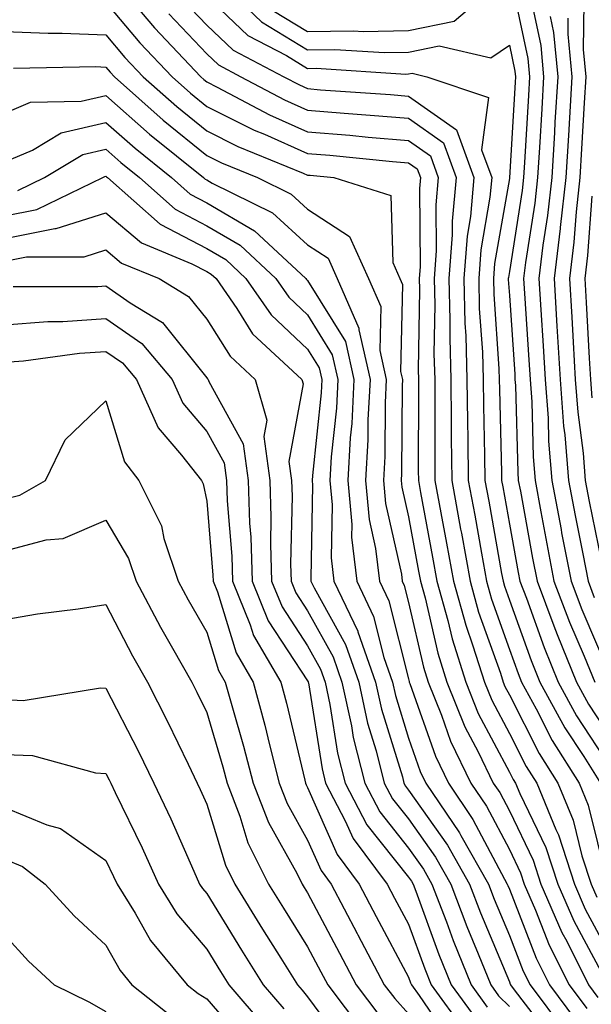
# Model space of a CAD drawing. Units: inches. Extents: x 1031843 to 1034483, y 7234538 to 7237178.
# Drawn here: x 1032140 to 1032196, y 7235210 to 7235308 of the extents above; entities that cross this region are included whole.
import ezdxf

# ---------------------------------------------------------------- set-up
doc = ezdxf.new("R2010")
doc.units = ezdxf.units.IN
doc.header["$MEASUREMENT"] = 0
doc.layers.add('Contour_10317234', color=7, linetype='Continuous', true_color=0xf88027)

msp = doc.modelspace()

# ---------------------------------------------------------------- linework, layer by layer
at = {"layer": 'Contour_10317234'}
for points in [[(1032158.734, 7235311.92, 3022), (1032163.48, 7235307.35, 3022), (1032168.05, 7235304.567, 3022), (1032170.745, 7235304.615, 3022), (1032175.667, 7235304.303, 3022), (1032178.05, 7235304.352, 3022), (1032181.097, 7235304.967, 3022), (1032186.194, 7235303.776, 3022), (1032188.05, 7235305.045, 3022), (1032188.597, 7235302.467, 3022), (1032188.636, 7235301.92, 3022), (1032188.616, 7235301.363, 3022), (1032188.069, 7235291.91, 3022), (1032188.05, 7235291.842, 3022), (1032186.585, 7235283.395, 3022), (1032186.468, 7235281.92, 3022), (1032186.507, 7235280.377, 3022), (1032187.015, 7235272.955, 3022), (1032187.034, 7235271.92, 3022), (1032187.054, 7235270.924, 3022), (1032187.269, 7235262.701, 3022), (1032187.269, 7235261.92, 3022), (1032187.386, 7235261.266, 3022), (1032188.05, 7235257.584, 3022), (1032188.929, 7235252.789, 3022), (1032189.085, 7235251.92, 3022), (1032189.73, 7235250.24, 3022), (1032191.487, 7235245.358, 3022), (1032192.894, 7235241.92, 3022), (1032194.71, 7235238.58, 3022), (1032198.05, 7235233.512, 3022)], [(1032164.612, 7235308.483, 3023), (1032168.05, 7235306.393, 3023), (1032172.601, 7235306.471, 3023), (1032173.558, 7235306.412, 3023), (1032178.05, 7235306.51, 3023), (1032182.562, 7235307.418, 3023), (1032187.816, 7235311.92, 3023)], [(1032188.167, 7235311.803, 3023), (1032189.866, 7235303.736, 3023), (1032190.042, 7235301.92, 3023), (1032189.925, 7235300.045, 3023), (1032189.534, 7235293.414, 3023), (1032189.456, 7235291.92, 3023), (1032189.319, 7235290.651, 3023), (1032188.05, 7235282.613, 3023), (1032187.952, 7235282.027, 3023), (1032187.933, 7235281.92, 3023), (1032187.933, 7235281.813, 3023), (1032188.05, 7235280.231, 3023), (1032188.577, 7235272.438, 3023), (1032188.597, 7235271.92, 3023), (1032188.655, 7235271.324, 3023), (1032188.87, 7235262.731, 3023), (1032188.929, 7235261.92, 3023), (1032189.144, 7235260.836, 3023), (1032190.335, 7235254.205, 3023), (1032190.784, 7235251.92, 3023), (1032192.464, 7235247.506, 3023), (1032192.776, 7235246.647, 3023), (1032194.71, 7235241.92, 3023), (1032195.882, 7235239.752, 3023), (1032198.05, 7235236.471, 3023)], [(1032158.05, 7235309.899, 3021), (1032162.132, 7235306.012, 3021), (1032165.96, 7235304.01, 3021), (1032168.05, 7235302.74, 3021), (1032168.89, 7235302.75, 3021), (1032177.776, 7235302.184, 3021), (1032178.05, 7235302.193, 3021), (1032178.401, 7235302.262, 3021), (1032179.866, 7235301.92, 3021), (1032185.98, 7235299.84, 3021), (1032185.296, 7235294.674, 3021), (1032186.292, 7235291.92, 3021), (1032186.116, 7235289.996, 3021), (1032185.218, 7235284.762, 3021), (1032185.003, 7235281.92, 3021), (1032185.062, 7235278.942, 3021), (1032185.374, 7235274.606, 3021), (1032185.433, 7235271.92, 3021), (1032185.472, 7235269.342, 3021), (1032185.589, 7235264.371, 3021), (1032185.628, 7235261.92, 3021), (1032185.999, 7235259.869, 3021), (1032187.269, 7235252.692, 3021), (1032187.425, 7235251.92, 3021), (1032187.562, 7235251.422, 3021), (1032188.05, 7235250.035, 3021), (1032190.198, 7235244.068, 3021), (1032191.077, 7235241.92, 3021), (1032193.538, 7235237.408, 3021), (1032195.413, 7235234.567, 3021), (1032197.073, 7235231.92, 3021)], [(1032190.14, 7235309.84, 3024), (1032191.155, 7235305.016, 3024), (1032191.429, 7235301.92, 3024), (1032191.253, 7235298.727, 3024), (1032191.019, 7235294.889, 3024), (1032190.843, 7235291.92, 3024), (1032190.569, 7235289.401, 3024), (1032189.651, 7235283.512, 3024), (1032189.456, 7235281.92, 3024), (1032189.534, 7235280.426, 3024), (1032189.984, 7235273.854, 3024), (1032190.101, 7235271.92, 3024), (1032190.257, 7235269.713, 3024), (1032190.394, 7235264.264, 3024), (1032190.589, 7235261.92, 3024), (1032191.175, 7235258.785, 3024), (1032191.761, 7235255.621, 3024), (1032192.464, 7235251.92, 3024), (1032194.007, 7235247.877, 3024), (1032195.452, 7235244.508, 3024), (1032196.526, 7235241.92, 3024)], [(1032148.05, 7235309.254, 3017), (1032151.409, 7235305.289, 3017), (1032154.612, 7235301.92, 3017), (1032156.429, 7235300.299, 3017), (1032158.05, 7235298.981, 3017), (1032162.757, 7235296.617, 3017), (1032163.773, 7235296.207, 3017), (1032168.05, 7235294.313, 3017), (1032170.257, 7235294.127, 3017), (1032176.448, 7235293.531, 3017), (1032178.05, 7235293.395, 3017), (1032178.909, 7235292.789, 3017), (1032179.222, 7235291.92, 3017), (1032179.124, 7235290.836, 3017), (1032179.202, 7235283.063, 3017), (1032179.105, 7235281.92, 3017), (1032179.144, 7235280.836, 3017), (1032179.007, 7235272.877, 3017), (1032179.046, 7235271.92, 3017), (1032179.046, 7235270.924, 3017), (1032179.007, 7235262.887, 3017), (1032179.026, 7235261.92, 3017), (1032179.241, 7235260.729, 3017), (1032180.433, 7235254.313, 3017), (1032180.862, 7235251.92, 3017), (1032181.956, 7235248.024, 3017), (1032182.366, 7235246.227, 3017), (1032183.714, 7235241.92, 3017), (1032184.964, 7235238.824, 3017), (1032188.05, 7235233.014, 3017), (1032188.421, 7235232.291, 3017), (1032188.655, 7235231.92, 3017), (1032189.066, 7235230.895, 3017), (1032191.663, 7235225.533, 3017), (1032192.835, 7235221.92, 3017), (1032194.417, 7235218.277, 3017), (1032197.601, 7235212.36, 3017)], [(1032150.999, 7235308.981, 3018), (1032152.874, 7235306.754, 3018), (1032157.464, 7235301.92, 3018), (1032157.776, 7235301.637, 3018), (1032158.05, 7235301.412, 3018), (1032159.066, 7235300.895, 3018), (1032164.261, 7235298.131, 3018), (1032168.05, 7235296.451, 3018), (1032172.23, 7235296.11, 3018), (1032174.046, 7235295.934, 3018), (1032178.05, 7235295.592, 3018), (1032180.218, 7235294.078, 3018), (1032180.999, 7235291.92, 3018), (1032180.745, 7235289.215, 3018), (1032180.784, 7235284.664, 3018), (1032180.589, 7235281.92, 3018), (1032180.648, 7235279.322, 3018), (1032180.569, 7235274.44, 3018), (1032180.648, 7235271.92, 3018), (1032180.667, 7235269.303, 3018), (1032180.648, 7235264.518, 3018), (1032180.667, 7235261.92, 3018), (1032181.253, 7235258.707, 3018), (1032181.819, 7235255.69, 3018), (1032182.503, 7235251.92, 3018), (1032183.714, 7235247.574, 3018), (1032184.437, 7235245.533, 3018), (1032185.569, 7235241.92, 3018), (1032186.292, 7235240.152, 3018), (1032188.05, 7235236.832, 3018), (1032189.71, 7235233.58, 3018), (1032190.765, 7235231.92, 3018), (1032192.659, 7235227.311, 3018), (1032192.913, 7235226.783, 3018), (1032194.495, 7235221.92, 3018), (1032195.569, 7235219.44, 3018), (1032198.05, 7235214.85, 3018)], [(1032155.667, 7235309.547, 3020), (1032158.05, 7235307.037, 3020), (1032160.667, 7235304.547, 3020), (1032165.687, 7235301.92, 3020), (1032167.23, 7235301.1, 3020), (1032168.05, 7235300.738, 3020), (1032169.339, 7235300.631, 3020), (1032176.273, 7235300.152, 3020), (1032178.05, 7235299.996, 3020), (1032182.796, 7235296.666, 3020), (1032184.534, 7235291.92, 3020), (1032184.183, 7235288.053, 3020), (1032183.851, 7235286.129, 3020), (1032183.519, 7235281.92, 3020), (1032183.636, 7235277.506, 3020), (1032183.714, 7235276.246, 3020), (1032183.831, 7235271.92, 3020), (1032183.89, 7235267.75, 3020), (1032183.929, 7235266.041, 3020), (1032183.968, 7235261.92, 3020), (1032184.612, 7235258.473, 3020), (1032185.276, 7235254.693, 3020), (1032185.784, 7235251.92, 3020), (1032186.273, 7235250.143, 3020), (1032188.05, 7235245.172, 3020), (1032188.909, 7235242.779, 3020), (1032189.261, 7235241.92, 3020), (1032190.706, 7235239.264, 3020), (1032192.288, 7235236.158, 3020), (1032194.964, 7235231.92, 3020), (1032195.862, 7235229.742, 3020), (1032197.698, 7235222.262, 3020)], [(1032195.413, 7235309.274, 3027), (1032195.374, 7235304.606, 3027), (1032195.609, 7235301.92, 3027), (1032195.472, 7235299.332, 3027), (1032195.198, 7235294.772, 3027), (1032195.042, 7235291.92, 3027), (1032194.651, 7235288.522, 3027), (1032194.437, 7235285.533, 3027), (1032193.987, 7235281.92, 3027), (1032194.222, 7235278.102, 3027), (1032194.359, 7235275.611, 3027), (1032194.573, 7235271.92, 3027), (1032194.827, 7235268.688, 3027), (1032195.355, 7235264.625, 3027), (1032195.569, 7235261.92, 3027), (1032195.96, 7235259.83, 3027), (1032197.425, 7235252.545, 3027)], [(1032154.28, 7235308.151, 3019), (1032158.05, 7235304.186, 3019), (1032159.202, 7235303.082, 3019), (1032161.429, 7235301.92, 3019), (1032165.745, 7235299.615, 3019), (1032168.05, 7235298.59, 3019), (1032171.683, 7235298.297, 3019), (1032174.241, 7235298.121, 3019), (1032178.05, 7235297.799, 3019), (1032181.507, 7235295.377, 3019), (1032182.757, 7235291.92, 3019), (1032182.366, 7235287.604, 3019), (1032182.386, 7235286.256, 3019), (1032182.054, 7235281.92, 3019), (1032182.151, 7235277.818, 3019), (1032182.132, 7235276.002, 3019), (1032182.23, 7235271.92, 3019), (1032182.288, 7235267.682, 3019), (1032182.269, 7235266.149, 3019), (1032182.327, 7235261.92, 3019), (1032183.206, 7235257.076, 3019), (1032183.284, 7235256.695, 3019), (1032184.144, 7235251.92, 3019), (1032184.984, 7235248.863, 3019), (1032187.151, 7235242.818, 3019), (1032187.425, 7235241.92, 3019), (1032187.601, 7235241.481, 3019), (1032188.05, 7235240.651, 3019), (1032190.999, 7235234.869, 3019), (1032192.855, 7235231.92, 3019), (1032194.378, 7235228.248, 3019), (1032195.237, 7235224.723, 3019), (1032196.155, 7235221.92, 3019), (1032196.722, 7235220.602, 3019)], [(1032192.093, 7235307.877, 3025), (1032192.425, 7235306.295, 3025), (1032192.835, 7235301.92, 3025), (1032192.562, 7235297.408, 3025), (1032192.503, 7235296.373, 3025), (1032192.249, 7235291.92, 3025), (1032191.819, 7235288.151, 3025), (1032191.37, 7235285.24, 3025), (1032190.96, 7235281.92, 3025), (1032191.155, 7235278.815, 3025), (1032191.39, 7235275.26, 3025), (1032191.585, 7235271.92, 3025), (1032191.878, 7235268.092, 3025), (1032191.937, 7235265.797, 3025), (1032192.249, 7235261.92, 3025), (1032193.167, 7235257.037, 3025), (1032193.226, 7235256.735, 3025), (1032194.163, 7235251.92, 3025), (1032195.237, 7235249.108, 3025), (1032198.05, 7235242.555, 3025)], [(1032193.851, 7235307.721, 3026), (1032193.831, 7235306.139, 3026), (1032194.222, 7235301.92, 3026), (1032193.987, 7235297.858, 3026), (1032193.89, 7235296.09, 3026), (1032193.636, 7235291.92, 3026), (1032193.089, 7235286.959, 3026), (1032193.089, 7235286.891, 3026), (1032192.484, 7235281.92, 3026), (1032192.757, 7235277.203, 3026), (1032192.796, 7235276.676, 3026), (1032193.089, 7235271.92, 3026), (1032193.421, 7235267.301, 3026), (1032193.538, 7235266.432, 3026), (1032193.909, 7235261.92, 3026), (1032194.573, 7235258.434, 3026), (1032195.335, 7235254.645, 3026), (1032195.843, 7235251.92, 3026), (1032196.448, 7235250.328, 3026)], [(1032138.05, 7235306.412, 3016), (1032142.347, 7235306.217, 3016), (1032143.734, 7235306.236, 3016), (1032148.05, 7235306.061, 3016), (1032149.944, 7235303.824, 3016), (1032151.761, 7235301.92, 3016), (1032155.081, 7235298.951, 3016), (1032158.05, 7235296.539, 3016), (1032161.136, 7235294.996, 3016), (1032167.601, 7235292.369, 3016), (1032168.05, 7235292.164, 3016), (1032168.284, 7235292.154, 3016), (1032170.648, 7235291.92, 3016), (1032176.292, 7235290.162, 3016), (1032176.487, 7235283.492, 3016), (1032177.191, 7235281.92, 3016), (1032177.444, 7235281.315, 3016), (1032177.249, 7235272.711, 3016), (1032177.444, 7235271.92, 3016), (1032177.405, 7235271.276, 3016), (1032177.366, 7235262.604, 3016), (1032177.327, 7235261.92, 3016), (1032177.386, 7235261.256, 3016), (1032178.05, 7235258.307, 3016), (1032179.046, 7235252.926, 3016), (1032179.241, 7235251.92, 3016), (1032179.691, 7235250.279, 3016), (1032180.941, 7235244.811, 3016), (1032181.859, 7235241.92, 3016), (1032183.636, 7235237.506, 3016), (1032184.964, 7235235.016, 3016), (1032186.448, 7235231.92, 3016), (1032187.093, 7235230.973, 3016), (1032188.05, 7235229.176, 3016), (1032190.413, 7235224.283, 3016), (1032191.175, 7235221.92, 3016), (1032193.245, 7235217.125, 3016), (1032193.734, 7235216.246, 3016), (1032195.901, 7235211.92, 3016), (1032196.819, 7235210.69, 3016)], [(1032138.909, 7235302.77, 3015), (1032147.054, 7235302.916, 3015), (1032148.05, 7235302.877, 3015), (1032148.48, 7235302.36, 3015), (1032148.909, 7235301.92, 3015), (1032153.734, 7235297.604, 3015), (1032158.05, 7235294.108, 3015), (1032159.515, 7235293.375, 3015), (1032163.089, 7235291.92, 3015), (1032166.409, 7235290.279, 3015), (1032168.05, 7235288.795, 3015), (1032172.21, 7235286.09, 3015), (1032174.085, 7235281.92, 3015), (1032175.296, 7235279.156, 3015), (1032175.198, 7235274.772, 3015), (1032175.843, 7235271.92, 3015), (1032175.726, 7235269.586, 3015), (1032175.687, 7235264.274, 3015), (1032175.569, 7235261.92, 3015), (1032175.765, 7235259.635, 3015), (1032177.347, 7235252.623, 3015), (1032177.425, 7235251.92, 3015), (1032177.62, 7235251.5, 3015), (1032178.05, 7235249.83, 3015), (1032179.534, 7235243.395, 3015), (1032179.984, 7235241.92, 3015), (1032181.312, 7235238.668, 3015), (1032182.21, 7235236.08, 3015), (1032184.222, 7235231.92, 3015), (1032185.765, 7235229.635, 3015), (1032188.05, 7235225.328, 3015), (1032189.163, 7235223.033, 3015), (1032189.515, 7235221.92, 3015), (1032190.648, 7235219.332, 3015), (1032191.995, 7235215.856, 3015), (1032193.968, 7235211.92, 3015), (1032195.706, 7235209.576, 3015)], [(1032138.05, 7235298.297, 3014), (1032140.589, 7235299.381, 3014), (1032145.609, 7235299.479, 3014), (1032148.05, 7235300.055, 3014), (1032152.366, 7235296.227, 3014), (1032157.737, 7235291.92, 3014), (1032157.894, 7235291.774, 3014), (1032158.05, 7235291.686, 3014), (1032158.597, 7235291.363, 3014), (1032164.554, 7235288.434, 3014), (1032168.05, 7235285.26, 3014), (1032170.081, 7235283.942, 3014), (1032170.98, 7235281.92, 3014), (1032173.128, 7235277.008, 3014), (1032173.128, 7235276.842, 3014), (1032174.241, 7235271.92, 3014), (1032174.026, 7235267.906, 3014), (1032174.026, 7235265.943, 3014), (1032173.792, 7235261.92, 3014), (1032174.144, 7235258.024, 3014), (1032174.788, 7235255.182, 3014), (1032175.159, 7235251.92, 3014), (1032176.097, 7235249.967, 3014), (1032178.05, 7235242.262, 3014), (1032178.109, 7235241.988, 3014), (1032178.128, 7235241.92, 3014), (1032178.187, 7235241.783, 3014), (1032180.706, 7235234.576, 3014), (1032181.995, 7235231.92, 3014), (1032184.437, 7235228.307, 3014), (1032187.562, 7235222.408, 3014), (1032187.835, 7235221.92, 3014), (1032187.894, 7235221.764, 3014), (1032188.05, 7235221.402, 3014), (1032190.706, 7235214.576, 3014), (1032192.034, 7235211.92, 3014), (1032194.593, 7235208.473, 3014)], [(1032138.05, 7235293.473, 3013), (1032140.765, 7235294.645, 3013), (1032143.636, 7235296.344, 3013), (1032148.05, 7235297.389, 3013), (1032150.941, 7235294.82, 3013), (1032154.554, 7235291.92, 3013), (1032156.409, 7235290.279, 3013), (1032158.05, 7235289.42, 3013), (1032162.796, 7235286.656, 3013), (1032167.874, 7235281.92, 3013), (1032167.952, 7235281.822, 3013), (1032168.05, 7235281.725, 3013), (1032171.8, 7235275.67, 3013), (1032172.64, 7235271.92, 3013), (1032172.425, 7235267.555, 3013), (1032172.269, 7235266.139, 3013), (1032172.034, 7235261.92, 3013), (1032172.425, 7235257.545, 3013), (1032172.405, 7235256.276, 3013), (1032172.913, 7235251.92, 3013), (1032174.573, 7235248.434, 3013), (1032175.589, 7235244.371, 3013), (1032176.448, 7235241.92, 3013), (1032176.741, 7235240.611, 3013), (1032178.05, 7235236.363, 3013), (1032179.202, 7235233.072, 3013), (1032179.749, 7235231.92, 3013), (1032183.109, 7235226.979, 3013), (1032183.245, 7235226.735, 3013), (1032185.98, 7235221.92, 3013), (1032186.546, 7235220.416, 3013), (1032188.05, 7235216.803, 3013), (1032189.417, 7235213.287, 3013), (1032190.101, 7235211.92, 3013), (1032193.499, 7235207.36, 3013)], [(1032139.319, 7235290.641, 3012), (1032141.956, 7235291.92, 3012), (1032145.784, 7235294.195, 3012), (1032148.05, 7235294.733, 3012), (1032149.534, 7235293.404, 3012), (1032151.39, 7235291.92, 3012), (1032154.925, 7235288.795, 3012), (1032158.05, 7235287.154, 3012), (1032161.351, 7235285.221, 3012), (1032164.905, 7235281.92, 3012), (1032166.194, 7235280.065, 3012), (1032168.05, 7235278.317, 3012), (1032170.491, 7235274.361, 3012), (1032171.038, 7235271.92, 3012), (1032170.901, 7235269.068, 3012), (1032170.394, 7235264.264, 3012), (1032170.257, 7235261.92, 3012), (1032170.491, 7235259.488, 3012), (1032170.374, 7235254.244, 3012), (1032170.648, 7235251.92, 3012), (1032173.011, 7235246.969, 3012), (1032173.03, 7235246.91, 3012), (1032174.788, 7235241.92, 3012), (1032175.374, 7235239.235, 3012), (1032177.444, 7235232.535, 3012), (1032177.581, 7235231.92, 3012), (1032177.757, 7235231.617, 3012), (1032178.05, 7235231.236, 3012), (1032181.917, 7235225.777, 3012), (1032184.105, 7235221.92, 3012), (1032185.198, 7235219.059, 3012), (1032188.05, 7235212.213, 3012), (1032188.128, 7235211.998, 3012), (1032188.167, 7235211.92, 3012), (1032188.519, 7235211.442, 3012), (1032192.464, 7235206.324, 3012)], [(1032138.05, 7235288.141, 3011), (1032141.214, 7235288.766, 3011), (1032147.737, 7235291.92, 3011), (1032147.933, 7235292.037, 3011), (1032148.05, 7235292.067, 3011), (1032148.128, 7235291.998, 3011), (1032148.226, 7235291.92, 3011), (1032153.441, 7235287.301, 3011), (1032158.05, 7235284.889, 3011), (1032159.925, 7235283.795, 3011), (1032161.937, 7235281.92, 3011), (1032164.437, 7235278.307, 3011), (1032168.05, 7235274.908, 3011), (1032169.183, 7235273.063, 3011), (1032169.456, 7235271.92, 3011), (1032169.378, 7235270.592, 3011), (1032168.519, 7235262.399, 3011), (1032168.499, 7235261.92, 3011), (1032168.538, 7235261.432, 3011), (1032168.362, 7235252.223, 3011), (1032168.382, 7235251.92, 3011), (1032168.694, 7235251.276, 3011), (1032171.8, 7235245.67, 3011), (1032173.128, 7235241.92, 3011), (1032173.987, 7235237.867, 3011), (1032174.847, 7235235.133, 3011), (1032175.648, 7235231.92, 3011), (1032176.468, 7235230.348, 3011), (1032178.05, 7235228.365, 3011), (1032180.726, 7235224.586, 3011), (1032182.23, 7235221.92, 3011), (1032183.831, 7235217.711, 3011), (1032184.964, 7235214.996, 3011), (1032186.214, 7235211.92, 3011), (1032186.976, 7235210.856, 3011), (1032188.05, 7235209.791, 3011)], [(1032196.214, 7235290.094, 3028), (1032195.784, 7235284.186, 3028), (1032195.511, 7235281.92, 3028), (1032195.648, 7235279.527, 3028), (1032195.96, 7235274.02, 3028), (1032196.077, 7235271.92, 3028), (1032196.214, 7235270.084, 3028)], [(1032138.05, 7235285.895, 3010), (1032142.991, 7235286.861, 3010), (1032143.109, 7235286.861, 3010), (1032148.05, 7235288.443, 3010), (1032151.585, 7235285.445, 3010), (1032156.585, 7235283.385, 3010), (1032158.05, 7235282.613, 3010), (1032158.499, 7235282.36, 3010), (1032158.968, 7235281.92, 3010), (1032161.019, 7235278.961, 3010), (1032162.581, 7235276.451, 3010), (1032167.464, 7235271.92, 3010), (1032167.601, 7235271.471, 3010), (1032166.194, 7235263.776, 3010), (1032166.448, 7235261.92, 3010), (1032166.507, 7235260.367, 3010), (1032166.351, 7235253.61, 3010), (1032166.409, 7235251.92, 3010), (1032166.878, 7235250.758, 3010), (1032168.05, 7235248.981, 3010), (1032170.569, 7235244.44, 3010), (1032171.448, 7235241.92, 3010), (1032172.386, 7235237.584, 3010), (1032172.562, 7235236.442, 3010), (1032173.714, 7235231.92, 3010), (1032175.198, 7235229.068, 3010), (1032178.05, 7235225.485, 3010), (1032179.534, 7235223.395, 3010), (1032180.355, 7235221.92, 3010), (1032181.8, 7235218.18, 3010), (1032182.464, 7235216.334, 3010), (1032184.241, 7235211.92, 3010), (1032185.843, 7235209.713, 3010)], [(1032138.05, 7235283.649, 3009), (1032140.198, 7235284.068, 3009), (1032145.901, 7235284.078, 3009), (1032148.05, 7235284.762, 3009), (1032149.593, 7235283.453, 3009), (1032153.323, 7235281.92, 3009), (1032156.253, 7235280.133, 3009), (1032158.05, 7235277.897, 3009), (1032160.355, 7235274.215, 3009), (1032162.835, 7235271.92, 3009), (1032164.007, 7235267.887, 3009), (1032163.714, 7235266.256, 3009), (1032164.3, 7235261.92, 3009), (1032164.417, 7235258.287, 3009), (1032164.359, 7235255.602, 3009), (1032164.476, 7235251.92, 3009), (1032165.511, 7235249.381, 3009), (1032168.05, 7235245.514, 3009), (1032169.339, 7235243.199, 3009), (1032169.788, 7235241.92, 3009), (1032170.257, 7235239.713, 3009), (1032171.019, 7235234.889, 3009), (1032171.761, 7235231.92, 3009), (1032173.929, 7235227.799, 3009), (1032178.05, 7235222.604, 3009), (1032178.343, 7235222.203, 3009), (1032178.499, 7235221.92, 3009), (1032178.773, 7235221.197, 3009), (1032181.058, 7235214.928, 3009), (1032182.269, 7235211.92, 3009), (1032184.71, 7235208.58, 3009)], [(1032138.851, 7235281.119, 3008), (1032147.269, 7235281.129, 3008), (1032148.05, 7235281.188, 3008), (1032150.472, 7235279.508, 3008), (1032153.675, 7235277.545, 3008), (1032158.05, 7235272.086, 3008), (1032158.109, 7235271.988, 3008), (1032158.187, 7235271.92, 3008), (1032158.245, 7235271.725, 3008), (1032161.663, 7235265.543, 3008), (1032162.151, 7235261.92, 3008), (1032162.288, 7235257.672, 3008), (1032162.405, 7235256.285, 3008), (1032162.542, 7235251.92, 3008), (1032164.144, 7235248.014, 3008), (1032168.05, 7235242.047, 3008), (1032168.089, 7235241.969, 3008), (1032168.109, 7235241.92, 3008), (1032168.128, 7235241.842, 3008), (1032169.476, 7235233.336, 3008), (1032169.827, 7235231.92, 3008), (1032171.78, 7235228.19, 3008), (1032172.562, 7235226.422, 3008), (1032175.941, 7235221.92, 3008), (1032176.663, 7235220.533, 3008), (1032178.05, 7235217.926, 3008), (1032179.651, 7235213.531, 3008), (1032180.296, 7235211.92, 3008), (1032183.558, 7235207.438, 3008)], [(1032138.05, 7235277.33, 3007), (1032142.308, 7235277.662, 3007), (1032143.792, 7235277.662, 3007), (1032148.05, 7235277.945, 3007), (1032151.605, 7235275.475, 3007), (1032154.612, 7235271.92, 3007), (1032155.687, 7235269.557, 3007), (1032158.05, 7235266.774, 3007), (1032159.788, 7235263.649, 3007), (1032160.023, 7235261.92, 3007), (1032160.081, 7235259.889, 3007), (1032160.53, 7235254.401, 3007), (1032160.609, 7235251.92, 3007), (1032162.366, 7235247.594, 3007), (1032162.698, 7235246.559, 3007), (1032165.394, 7235241.92, 3007), (1032165.96, 7235239.84, 3007), (1032167.757, 7235232.213, 3007), (1032167.835, 7235231.92, 3007), (1032167.894, 7235231.764, 3007), (1032168.05, 7235231.481, 3007), (1032170.96, 7235224.84, 3007), (1032173.148, 7235221.92, 3007), (1032174.847, 7235218.707, 3007), (1032178.05, 7235212.682, 3007), (1032178.245, 7235212.125, 3007), (1032178.343, 7235211.92, 3007), (1032179.105, 7235210.865, 3007), (1032182.308, 7235206.178, 3007)], [(1032138.05, 7235273.619, 3006), (1032139.886, 7235273.756, 3006), (1032145.433, 7235274.527, 3006), (1032148.05, 7235274.703, 3006), (1032149.691, 7235273.561, 3006), (1032151.077, 7235271.92, 3006), (1032153.245, 7235267.125, 3006), (1032155.55, 7235264.42, 3006), (1032157.523, 7235261.92, 3006), (1032157.698, 7235261.568, 3006), (1032158.05, 7235259.85, 3006), (1032158.655, 7235252.526, 3006), (1032158.675, 7235251.92, 3006), (1032159.105, 7235250.865, 3006), (1032160.96, 7235244.82, 3006), (1032162.64, 7235241.92, 3006), (1032163.812, 7235237.672, 3006), (1032164.261, 7235235.699, 3006), (1032165.237, 7235231.92, 3006), (1032166.019, 7235229.889, 3006), (1032168.05, 7235226.276, 3006), (1032169.378, 7235223.248, 3006), (1032170.374, 7235221.92, 3006), (1032172.952, 7235217.018, 3006), (1032173.011, 7235216.891, 3006), (1032175.648, 7235211.92, 3006), (1032176.683, 7235210.563, 3006), (1032178.05, 7235209.059, 3006)], [(1032138.05, 7235260.074, 3005), (1032139.515, 7235260.465, 3005), (1032142.073, 7235261.92, 3005), (1032144.026, 7235265.943, 3005), (1032148.05, 7235269.811, 3005), (1032149.886, 7235263.756, 3005), (1032151.331, 7235261.92, 3005), (1032153.558, 7235257.428, 3005), (1032153.812, 7235256.158, 3005), (1032155.218, 7235251.92, 3005), (1032156.214, 7235250.074, 3005), (1032158.05, 7235246.881, 3005), (1032159.222, 7235243.082, 3005), (1032159.886, 7235241.92, 3005), (1032160.589, 7235239.381, 3005), (1032161.702, 7235235.582, 3005), (1032162.659, 7235231.92, 3005), (1032164.163, 7235228.024, 3005), (1032166.976, 7235223.004, 3005), (1032167.503, 7235221.92, 3005), (1032167.718, 7235221.578, 3005), (1032168.05, 7235221.051, 3005), (1032171.194, 7235215.055, 3005), (1032172.855, 7235211.92, 3005), (1032175.101, 7235208.961, 3005)], [(1032138.05, 7235254.928, 3004), (1032142.132, 7235256.012, 3004), (1032143.812, 7235256.158, 3004), (1032148.05, 7235257.985, 3004), (1032150.296, 7235254.176, 3004), (1032151.058, 7235251.92, 3004), (1032153.48, 7235247.36, 3004), (1032154.671, 7235245.289, 3004), (1032156.585, 7235241.92, 3004), (1032157.073, 7235240.943, 3004), (1032158.05, 7235238.932, 3004), (1032159.651, 7235233.522, 3004), (1032160.062, 7235231.92, 3004), (1032161.331, 7235228.639, 3004), (1032162.132, 7235226.002, 3004), (1032164.163, 7235221.92, 3004), (1032165.648, 7235219.518, 3004), (1032168.05, 7235215.709, 3004), (1032169.359, 7235213.219, 3004), (1032170.042, 7235211.92, 3004), (1032173.499, 7235207.369, 3004)], [(1032138.05, 7235248.131, 3003), (1032141.273, 7235248.697, 3003), (1032145.316, 7235249.176, 3003), (1032148.05, 7235249.615, 3003), (1032150.687, 7235244.547, 3003), (1032152.171, 7235241.92, 3003), (1032154.144, 7235238.014, 3003), (1032156.194, 7235233.785, 3003), (1032157.093, 7235231.92, 3003), (1032157.405, 7235231.276, 3003), (1032158.05, 7235229.82, 3003), (1032159.905, 7235223.776, 3003), (1032160.823, 7235221.92, 3003), (1032163.577, 7235217.447, 3003), (1032165.394, 7235214.576, 3003), (1032167.054, 7235211.92, 3003), (1032167.523, 7235211.393, 3003), (1032168.05, 7235210.729, 3003), (1032171.8, 7235205.66, 3003)], [(1032138.05, 7235240.192, 3002), (1032139.866, 7235240.113, 3002), (1032147.503, 7235241.373, 3002), (1032148.05, 7235241.334, 3002), (1032151.253, 7235235.113, 3002), (1032152.816, 7235231.92, 3002), (1032154.495, 7235228.365, 3002), (1032156.78, 7235223.19, 3002), (1032157.347, 7235221.92, 3002), (1032157.62, 7235221.49, 3002), (1032158.05, 7235220.983, 3002), (1032161.487, 7235215.358, 3002), (1032163.655, 7235211.92, 3002), (1032165.687, 7235209.557, 3002)], [(1032138.05, 7235234.762, 3001), (1032140.765, 7235234.645, 3001), (1032147.034, 7235232.945, 3001), (1032148.05, 7235232.877, 3001), (1032148.382, 7235232.242, 3001), (1032148.538, 7235231.92, 3001), (1032148.968, 7235231.002, 3001), (1032151.644, 7235225.504, 3001), (1032153.265, 7235221.92, 3001), (1032155.081, 7235218.961, 3001), (1032158.05, 7235215.465, 3001), (1032159.398, 7235213.268, 3001), (1032160.237, 7235211.92, 3001), (1032163.851, 7235207.731, 3001)], [(1032122.444, 7235207.526, 3000), (1032123.304, 7235211.92, 3000), (1032124.319, 7235215.66, 3000), (1032125.882, 7235219.752, 3000), (1032126.585, 7235221.92, 3000), (1032127.015, 7235222.945, 3000), (1032128.05, 7235223.697, 3000), (1032132.21, 7235226.08, 3000), (1032133.284, 7235226.686, 3000), (1032138.05, 7235229.488, 3000), (1032142.191, 7235227.77, 3000), (1032143.538, 7235227.418, 3000), (1032148.05, 7235224.264, 3000), (1032148.812, 7235222.682, 3000), (1032149.163, 7235221.92, 3000), (1032150.941, 7235219.02, 3000), (1032152.464, 7235216.334, 3000), (1032156.097, 7235211.92, 3000), (1032157.191, 7235211.061, 3000), (1032158.05, 7235210.553, 3000), (1032162.054, 7235205.934, 3000)], [(1032125.569, 7235204.401, 2999), (1032126.448, 7235210.309, 2999), (1032126.761, 7235211.92, 2999), (1032127.034, 7235212.936, 2999), (1032128.05, 7235215.602, 2999), (1032131.038, 7235218.922, 2999), (1032133.753, 7235221.92, 2999), (1032136.487, 7235223.473, 2999), (1032138.05, 7235224.391, 2999), (1032139.788, 7235223.668, 2999), (1032142.034, 7235221.92, 2999), (1032144.905, 7235218.776, 2999), (1032148.05, 7235215.846, 2999), (1032149.456, 7235213.336, 2999), (1032150.628, 7235211.92, 2999), (1032154.769, 7235208.649, 2999)], [(1032130.628, 7235209.342, 2998), (1032133.597, 7235211.92, 2998), (1032135.706, 7235214.264, 2998), (1032138.05, 7235216.852, 2998), (1032140.394, 7235214.264, 2998), (1032142.913, 7235211.92, 2998), (1032146.37, 7235210.231, 2998), (1032148.05, 7235209.293, 2998)]]:
    msp.add_polyline3d(points, dxfattribs=at)

doc.saveas('drawing.dxf')
